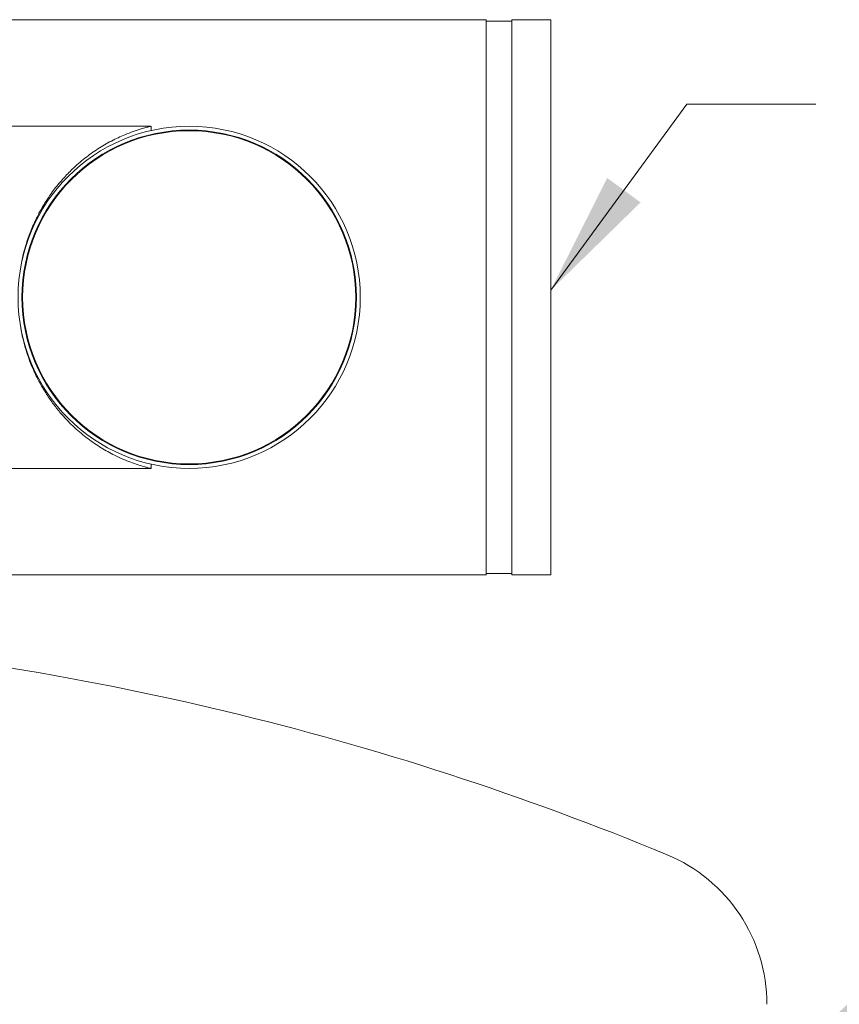
# Model space of a CAD drawing. Units: inches. Extents: x 0.1 to 22.1, y 0.1 to 17.1.
# Drawn here: x 8.9 to 9.7, y 4 to 5 of the extents above; entities that cross this region are included whole.
import ezdxf

# ---------------------------------------------------------------- set-up
doc = ezdxf.new("R2010")
doc.units = ezdxf.units.IN
doc.header["$MEASUREMENT"] = 0
doc.layers.add('7', color=7, linetype='Continuous', lineweight=15)
doc.dimstyles.new('SLDDIMSTYLE0', dxfattribs={"dimtxt": 0, "dimasz": 0.12, "dimexe": 0, "dimexo": 0.0625, "dimgap": 0, "dimtad": 0, "dimtih": 1, "dimtoh": 1, "dimdec": 0, "dimrnd": 1e-09, "dimzin": 0, "dimdsep": 46, "dimlunit": 5, "dimtxsty": 'Standard', "dimsah": 1, "dimcen": 0.09, "dimadec": 0, "dimazin": 0, "dimtfac": 0.12, "dimtdec": 0, "dimtofl": 0, "dimtmove": 0, "dimatfit": 3, "dimfxl": 0, "dimfrac": 2, "dimtolj": 1, "dimtzin": 0, "dimarcsym": 0})

msp = doc.modelspace()

# ---------------------------------------------------------------- linework, layer by layer
at = {"color": 7, "linetype": 'Continuous', "lineweight": 15}
for p, q in [((9.383, 4.97414), (8.8455, 4.97414)), ((9.383, 4.97414), (9.383, 4.43664)), ((9.408, 4.97264), (9.383, 4.97264)), ((9.4455, 4.97414), (9.408, 4.97414)), ((9.408, 4.97414), (9.408, 4.43664)), ((9.4455, 4.70539), (9.4455, 4.97414)), ((9.05852, 4.87102), (8.78912, 4.87102)), ((9.4455, 4.43664), (9.4455, 4.70539)), ((8.78912, 4.53977), (9.05865, 4.53977)), ((8.8455, 4.43664), (9.383, 4.43664)), ((9.383, 4.43814), (9.408, 4.43814)), ((9.408, 4.43664), (9.4455, 4.43664))]:
    msp.add_line(p, q, dxfattribs=at)
at = {"color": 7, "linetype": 'Continuous', "lineweight": 15, "flags": 128}
for points in [[(9.05865, 4.86687), (9.05865, 4.86894), (9.05865, 4.87102)], [(9.05865, 4.53977), (9.05865, 4.54184), (9.05865, 4.54392)]]:
    msp.add_lwpolyline(points, dxfattribs=at)
at = {"color": 7, "linetype": 'Continuous', "lineweight": 15}
for radius in [0.16563, 0.16189, 0.16125]:
    msp.add_circle((9.0955, 4.70539), radius, dxfattribs=at)
for centre, radius, start, end in [((8.46426, 1.52681), 2.85672, 67.4853, 85.55412), ((9.49815, 4.02102), 0.15673, 0, 67.4853)]:
    msp.add_arc(centre, radius, start, end, dxfattribs=at)
for points, knots in [([(8.93363, 4.74046), (8.93402, 4.74258), (8.93509, 4.74847), (8.93782, 4.75766), (8.94146, 4.76818), (8.94577, 4.77829), (8.9511, 4.7889), (8.95753, 4.79969), (8.96519, 4.81053), (8.97348, 4.82051), (8.98322, 4.83057), (8.99441, 4.84028), (9.0071, 4.84934), (9.02017, 4.85693), (9.03173, 4.86233), (9.04141, 4.86604), (9.04832, 4.86828), (9.05373, 4.8698), (9.05692, 4.87061), (9.05851, 4.87099), (9.05852, 4.87099), (9.05852, 4.87099)], [0, 0, 0, 0, 0.025342, 0.070178, 0.115019, 0.161112, 0.207211, 0.266477, 0.325756, 0.386698, 0.44765, 0.527678, 0.60772, 0.690035, 0.772343, 0.825679, 0.879306, 0.917369, 0.956059, 0.981872, 1, 1, 1, 1]), ([(9.05865, 4.53977), (9.05854, 4.5398), (9.05828, 4.53986), (9.05605, 4.54039), (9.052, 4.54145), (9.0462, 4.54316), (9.03888, 4.54567), (9.03116, 4.54878), (9.02151, 4.55324), (9.01012, 4.55955), (8.99708, 4.56843), (8.98433, 4.57907), (8.97362, 4.59004), (8.96499, 4.60058), (8.95815, 4.6102), (8.95179, 4.62064), (8.94637, 4.63117), (8.94192, 4.64151), (8.93827, 4.65159), (8.93525, 4.66218), (8.93319, 4.67059), (8.93254, 4.67552), (8.93238, 4.67667)], [0, 0, 0, 0, 0.025018, 0.057081, 0.090028, 0.13789, 0.185819, 0.234835, 0.283858, 0.363454, 0.443043, 0.525079, 0.607091, 0.658619, 0.710141, 0.762897, 0.815643, 0.857881, 0.900115, 0.943498, 0.986875, 1, 1, 1, 1])]:
    msp.add_open_spline(points, degree=3, knots=knots, dxfattribs=at)
at = {"layer": '7', "flags": 128}
msp.add_lwpolyline([(9.70231, 4.89225), (9.57731, 4.89225), (9.4455, 4.71225)], dxfattribs=at)
at = {"layer": '7'}
msp.add_solid([(9.4455, 4.71225), (9.53254, 4.79725), (9.50026, 4.82088)], dxfattribs=at)

# ---------------------------------------------------------------- leaders
msp.add_leader([(9.66077, 3.95213), (10.06832, 4.23161), (10.19332, 4.23161)], dimstyle='SLDDIMSTYLE0', dxfattribs=at)

doc.saveas('drawing.dxf')
